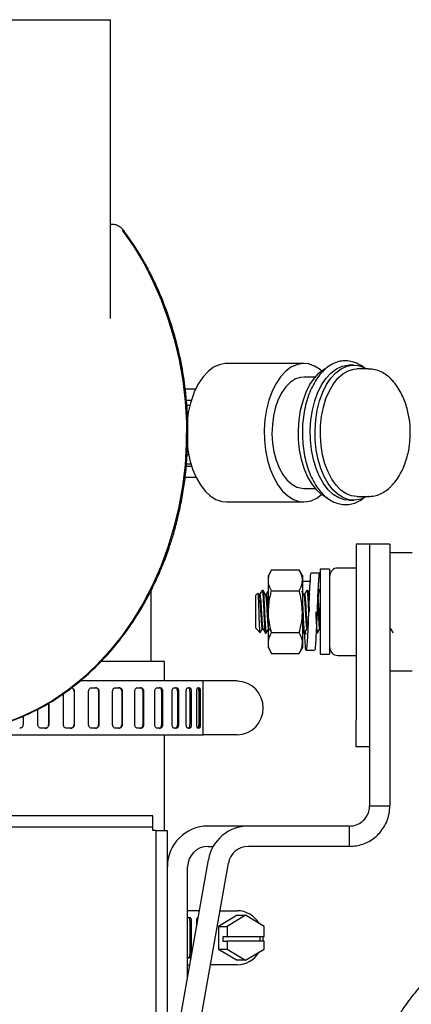
# Model space of a CAD drawing. Units: inches. Extents: x 4 to 301, y -220 to 193.
# Drawn here: x 63 to 67, y -150 to -139 of the extents above; entities that cross this region are included whole.
import ezdxf

# ---------------------------------------------------------------- set-up
doc = ezdxf.new("R2010")
doc.units = ezdxf.units.IN
doc.header["$MEASUREMENT"] = 0

msp = doc.modelspace()

# ---------------------------------------------------------------- linework, layer by layer
at = {"color": 7, "linetype": 'Continuous', "lineweight": 25, "ltscale": 18}
for p, q in [((61.53, -139.42), (63.577, -139.42)), ((63.577, -139.42), (63.78, -139.42)), ((63.78, -142.527), (63.78, -139.42)), ((63.796, -141.549), (63.78, -141.549)), ((65.793, -142.997), (64.987, -142.997)), ((66.312, -143.014), (66.262, -143.014)), ((66.464, -143.054), (66.344, -143.054)), ((65.911, -143.138), (65.793, -143.138)), ((66.724, -143.185), (66.719, -143.18)), ((64.665, -143.265), (64.559, -143.265)), ((64.569, -143.379), (64.622, -143.379)), ((64.608, -143.433), (64.571, -143.433)), ((64.576, -143.521), (64.59, -143.521)), ((64.574, -143.945), (64.595, -143.945)), ((64.567, -144.064), (64.625, -144.064)), ((64.569, -144.04), (64.618, -144.04)), ((64.558, -144.178), (64.669, -144.178)), ((65.793, -144.297), (65.911, -144.297)), ((66.712, -144.263), (66.719, -144.255)), ((64.987, -144.437), (65.793, -144.437)), ((66.262, -144.42), (66.312, -144.42)), ((66.344, -144.381), (66.464, -144.381)), ((66.469, -144.381), (66.464, -144.381)), ((66.476, -144.876), (66.336, -144.876)), ((66.336, -144.876), (66.336, -145.579)), ((66.688, -144.876), (66.476, -144.876)), ((66.476, -144.876), (66.476, -145.458)), ((66.688, -144.876), (66.688, -145.458)), ((66.921, -144.966), (66.688, -144.966)), ((65.457, -145.145), (65.424, -145.203)), ((65.457, -145.145), (65.744, -145.145)), ((65.778, -145.203), (65.744, -145.145)), ((66.061, -145.137), (65.964, -145.137)), ((65.964, -145.137), (65.964, -146.022)), ((66.061, -145.137), (66.061, -146.022)), ((66.336, -145.125), (66.146, -145.125)), ((65.424, -145.253), (65.424, -145.203)), ((65.424, -145.579), (65.424, -145.253)), ((65.778, -145.203), (65.778, -145.253)), ((65.778, -145.253), (65.778, -145.579)), ((65.954, -145.179), (65.866, -145.179)), ((64.204, -146.096), (64.204, -145.358)), ((65.368, -145.358), (65.359, -145.358)), ((65.425, -145.359), (65.424, -145.358)), ((65.457, -145.362), (65.744, -145.362)), ((65.866, -145.266), (65.778, -145.266)), ((65.833, -145.358), (65.824, -145.358)), ((65.956, -145.359), (65.946, -145.377)), ((65.964, -145.358), (65.957, -145.358)), ((65.315, -145.386), (65.293, -145.408)), ((65.293, -145.579), (65.293, -145.408)), ((65.327, -145.402), (65.318, -145.386)), ((65.334, -145.401), (65.327, -145.401)), ((65.401, -145.401), (65.393, -145.401)), ((65.788, -145.394), (65.797, -145.394)), ((65.8, -145.401), (65.792, -145.401)), ((66.476, -145.458), (66.476, -147.599)), ((66.688, -145.458), (66.688, -147.599)), ((65.293, -145.751), (65.293, -145.579)), ((65.424, -145.905), (65.424, -145.579)), ((65.778, -145.579), (65.778, -145.905)), ((66.336, -145.579), (66.336, -146.704)), ((65.293, -145.751), (65.299, -145.758)), ((65.3, -145.756), (65.303, -145.76)), ((65.3, -145.757), (65.3, -145.756)), ((65.302, -145.761), (65.336, -145.794)), ((65.359, -145.758), (65.367, -145.758)), ((65.426, -145.758), (65.434, -145.758)), ((66.688, -145.759), (66.688, -145.758)), ((66.688, -145.758), (66.696, -145.758)), ((65.336, -145.798), (65.338, -145.795)), ((65.393, -145.801), (65.401, -145.801)), ((65.457, -145.797), (65.744, -145.797)), ((65.778, -145.779), (65.79, -145.8)), ((65.791, -145.801), (65.8, -145.801)), ((65.923, -145.797), (65.924, -145.801)), ((65.924, -145.801), (65.932, -145.801)), ((65.424, -145.956), (65.424, -145.905)), ((65.424, -145.956), (65.457, -146.014)), ((65.744, -146.014), (65.778, -145.956)), ((65.778, -145.905), (65.778, -145.956)), ((65.817, -145.98), (65.905, -145.98)), ((65.457, -146.014), (65.744, -146.014)), ((65.964, -146.022), (66.061, -146.022)), ((66.146, -146.034), (66.336, -146.034)), ((64.344, -146.096), (63.689, -146.096)), ((64.344, -146.299), (64.344, -146.096)), ((66.688, -146.193), (66.921, -146.193)), ((64.745, -146.299), (63.462, -146.299)), ((63.588, -146.37), (63.628, -146.37)), ((63.835, -146.37), (63.873, -146.37)), ((64.064, -146.37), (64.098, -146.37)), ((64.269, -146.37), (64.299, -146.37)), ((64.444, -146.37), (64.469, -146.37)), ((64.586, -146.37), (64.605, -146.37)), ((64.691, -146.37), (64.704, -146.37)), ((64.699, -146.384), (64.699, -146.777)), ((64.745, -146.862), (64.745, -146.299)), ((65.1, -146.299), (64.745, -146.299)), ((63.293, -146.756), (63.293, -146.426)), ((63.402, -146.405), (63.402, -146.756)), ((63.404, -146.405), (63.404, -146.756)), ((63.554, -146.756), (63.554, -146.405)), ((63.657, -146.405), (63.657, -146.756)), ((63.661, -146.405), (63.661, -146.756)), ((63.804, -146.756), (63.804, -146.405)), ((63.898, -146.405), (63.898, -146.756)), ((63.904, -146.405), (63.904, -146.756)), ((64.035, -146.756), (64.035, -146.405)), ((64.118, -146.405), (64.118, -146.756)), ((64.126, -146.405), (64.126, -146.756)), ((64.244, -146.756), (64.244, -146.405)), ((64.313, -146.405), (64.313, -146.756)), ((64.323, -146.405), (64.323, -146.756)), ((64.423, -146.756), (64.423, -146.405)), ((64.478, -146.405), (64.478, -146.756)), ((64.489, -146.405), (64.489, -146.756)), ((64.57, -146.756), (64.57, -146.405)), ((64.608, -146.405), (64.608, -146.756)), ((64.62, -146.405), (64.62, -146.756)), ((64.679, -146.756), (64.679, -146.405)), ((64.701, -146.405), (64.701, -146.756)), ((64.714, -146.405), (64.714, -146.756)), ((63.026, -146.756), (63.026, -146.587)), ((63.138, -146.527), (63.138, -146.756)), ((63.139, -146.527), (63.139, -146.756)), ((62.872, -146.666), (62.872, -146.756)), ((63.103, -146.791), (63.061, -146.791)), ((63.369, -146.791), (63.327, -146.791)), ((63.628, -146.791), (63.588, -146.791)), ((63.873, -146.791), (63.835, -146.791)), ((64.098, -146.791), (64.064, -146.791)), ((64.299, -146.791), (64.269, -146.791)), ((64.469, -146.791), (64.444, -146.791)), ((64.605, -146.791), (64.586, -146.791)), ((64.704, -146.791), (64.691, -146.791)), ((66.336, -146.986), (66.336, -146.704)), ((61.591, -146.862), (64.745, -146.862)), ((64.344, -147.854), (64.344, -146.862)), ((65.1, -146.862), (64.745, -146.862)), ((66.476, -146.986), (66.336, -146.986)), ((66.476, -147.599), (66.688, -147.599)), ((64.222, -147.703), (61.409, -147.703)), ((64.222, -147.822), (64.222, -147.703)), ((64.222, -147.822), (61.543, -147.822)), ((64.222, -147.854), (64.222, -147.822)), ((65.216, -147.81), (64.796, -147.81)), ((66.265, -147.81), (65.216, -147.81)), ((66.265, -147.81), (66.265, -148.022)), ((64.254, -147.854), (64.222, -147.854)), ((64.254, -147.854), (64.254, -151.254)), ((64.254, -147.854), (64.372, -147.854)), ((64.372, -147.854), (64.372, -150.584)), ((64.796, -148.022), (64.85, -148.022)), ((66.265, -148.022), (65.216, -148.022)), ((64.238, -151.345), (64.8, -148.16)), ((64.373, -150.582), (64.373, -148.233)), ((64.447, -151.381), (65.008, -148.197)), ((64.584, -149.383), (64.584, -148.233)), ((64.706, -148.69), (64.584, -148.69)), ((65.1, -148.736), (64.906, -148.854)), ((64.921, -148.69), (65.1, -148.69)), ((65.187, -148.736), (64.994, -148.854)), ((65.1, -148.736), (65.187, -148.736)), ((65.381, -148.854), (65.187, -148.736)), ((64.584, -148.761), (64.586, -148.76)), ((64.586, -148.76), (64.605, -148.76)), ((64.608, -148.795), (64.608, -149.147)), ((64.62, -148.795), (64.62, -149.147)), ((64.679, -148.844), (64.679, -148.795)), ((64.691, -148.76), (64.694, -148.76)), ((64.906, -148.854), (64.994, -148.854)), ((64.906, -148.854), (64.906, -149.089)), ((64.994, -148.854), (64.994, -148.961)), ((65.381, -148.961), (65.381, -148.854)), ((64.994, -148.961), (64.95, -148.961)), ((64.95, -148.961), (64.95, -149.006)), ((64.95, -149.006), (64.994, -149.006)), ((65.381, -148.961), (64.994, -148.961)), ((64.994, -149.006), (64.994, -149.089)), ((65.381, -149.006), (64.994, -149.006)), ((65.337, -149.006), (65.337, -148.961)), ((65.381, -149.089), (65.381, -149.006)), ((64.906, -149.089), (64.994, -149.089)), ((64.906, -149.089), (65.1, -149.206)), ((64.994, -149.089), (65.187, -149.206)), ((65.187, -149.206), (65.381, -149.089)), ((64.586, -149.182), (64.584, -149.181)), ((64.584, -149.252), (64.607, -149.252)), ((64.605, -149.182), (64.586, -149.182)), ((65.1, -149.252), (64.822, -149.252)), ((65.187, -149.206), (65.1, -149.206))]:
    msp.add_line(p, q, dxfattribs=at)
at = {"color": 7, "linetype": 'Continuous', "lineweight": 25, "ltscale": 18, "flags": 128}
for points in [[(63.903, -141.608), (64.02, -141.776), (64.127, -141.954), (64.223, -142.141), (64.309, -142.336), (64.383, -142.538), (64.445, -142.745), (64.495, -142.958), (64.533, -143.174), (64.558, -143.392), (64.571, -143.613), (64.57, -143.834), (64.557, -144.054), (64.531, -144.273), (64.493, -144.489), (64.442, -144.701), (64.379, -144.908), (64.305, -145.109), (64.218, -145.304), (64.121, -145.49), (64.014, -145.668), (63.896, -145.836), (63.769, -145.993), (63.633, -146.139), (63.489, -146.273), (63.338, -146.394), (63.18, -146.502), (63.016, -146.597), (62.847, -146.676), (62.674, -146.741)], [(64.987, -142.997), (64.974, -142.998), (64.912, -143.009), (64.853, -143.036), (64.796, -143.079), (64.744, -143.135), (64.697, -143.205), (64.656, -143.286)], [(65.978, -143.073), (65.961, -143.059), (65.903, -143.023), (65.842, -143.002), (65.78, -142.998), (65.719, -143.009), (65.659, -143.036), (65.603, -143.079), (65.55, -143.135), (65.503, -143.205), (65.463, -143.286)], [(66.038, -144.398), (66.032, -144.395), (65.976, -144.36), (65.923, -144.31), (65.874, -144.247), (65.832, -144.173), (65.796, -144.088), (65.769, -143.994), (65.749, -143.895), (65.738, -143.792), (65.736, -143.687), (65.743, -143.582), (65.759, -143.481), (65.784, -143.385), (65.816, -143.296), (65.856, -143.217), (65.902, -143.149), (65.953, -143.094), (66.008, -143.052), (66.01, -143.051)], [(66.262, -144.42), (66.215, -144.415), (66.156, -144.395), (66.099, -144.36), (66.046, -144.31), (65.998, -144.247), (65.955, -144.173), (65.92, -144.088), (65.892, -143.994), (65.872, -143.895), (65.862, -143.792), (65.86, -143.687), (65.867, -143.582), (65.883, -143.481), (65.907, -143.385), (65.939, -143.296), (65.979, -143.217), (66.025, -143.149), (66.076, -143.094), (66.132, -143.052), (66.19, -143.026), (66.25, -143.014), (66.262, -143.014)], [(66.445, -144.381), (66.443, -144.382), (66.384, -144.409), (66.324, -144.42), (66.264, -144.415), (66.205, -144.395), (66.148, -144.36), (66.095, -144.31), (66.047, -144.247), (66.005, -144.173), (65.969, -144.088), (65.941, -143.994), (65.922, -143.895), (65.911, -143.792), (65.909, -143.687), (65.916, -143.582), (65.932, -143.481), (65.957, -143.385), (65.989, -143.296), (66.029, -143.217), (66.075, -143.149), (66.126, -143.094), (66.181, -143.052), (66.239, -143.026), (66.299, -143.014), (66.359, -143.019), (66.419, -143.039), (66.445, -143.054)], [(66.344, -144.381), (66.29, -144.374), (66.233, -144.352), (66.179, -144.314), (66.129, -144.263), (66.083, -144.199), (66.044, -144.124), (66.012, -144.04), (65.988, -143.947), (65.972, -143.85), (65.965, -143.749), (65.966, -143.647), (65.977, -143.547), (65.996, -143.452), (66.023, -143.362), (66.058, -143.281), (66.1, -143.209), (66.147, -143.15), (66.199, -143.104), (66.254, -143.073), (66.312, -143.056), (66.344, -143.054)], [(65.793, -143.138), (65.759, -143.141), (65.706, -143.158), (65.654, -143.191), (65.606, -143.238), (65.564, -143.299), (65.527, -143.37)], [(65.463, -143.286), (65.43, -143.377), (65.405, -143.475), (65.388, -143.579), (65.381, -143.686), (65.383, -143.793), (65.394, -143.899), (65.414, -144.001), (65.443, -144.097), (65.479, -144.184), (65.522, -144.26), (65.572, -144.325), (65.626, -144.375), (65.684, -144.412), (65.745, -144.432), (65.806, -144.437), (65.868, -144.425), (65.927, -144.398), (65.978, -144.361)], [(65.527, -143.37), (65.498, -143.451), (65.477, -143.54), (65.465, -143.633), (65.461, -143.729), (65.467, -143.824), (65.481, -143.916), (65.504, -144.003), (65.535, -144.082), (65.573, -144.151), (65.617, -144.208), (65.666, -144.252), (65.718, -144.282), (65.772, -144.295), (65.793, -144.297)], [(64.578, -143.816), (64.587, -143.899), (64.607, -144.001), (64.636, -144.097), (64.672, -144.184), (64.716, -144.26), (64.765, -144.325), (64.819, -144.375), (64.877, -144.412), (64.938, -144.432), (64.987, -144.437)], [(65.367, -148.961), (65.365, -149.005), (65.365, -149.006)]]:
    msp.add_lwpolyline(points, dxfattribs=at)
at = {"color": 7, "linetype": 'Continuous', "lineweight": 25, "ltscale": 324}
for centre, radius, start, end in [((65.653, -143.696), 1.078, 157.6397, 175.9573), ((66.146, -145.209), 0.0844, 90, 180), ((66.146, -145.95), 0.0844, 180, 270), ((65.089, -146.581), 0.281, 272.2533, 87.7467), ((64.796, -148.233), 0.423, 90, 180), ((65.216, -148.233), 0.423, 90, 170), ((64.796, -148.233), 0.212, 90, 180), ((65.216, -148.233), 0.212, 90, 170), ((65.097, -148.956), 0.266, 30.8022, 89.2785), ((65.097, -148.987), 0.265, 270.6165, 329.3017)]:
    msp.add_arc(centre, radius, start, end, dxfattribs=at)
at = {"color": 7, "linetype": 'Continuous', "lineweight": 25, "ltscale": 18}
for points, knots in [([(63.919, -141.614), (63.91, -141.603), (63.892, -141.583), (63.857, -141.562), (63.826, -141.55), (63.806, -141.55), (63.8, -141.55)], [0, 0, 0, 0, 0.281735, 0.56906, 0.859112, 1, 1, 1, 1]), ([(62.133, -146.844), (62.154, -146.843), (62.222, -146.841), (62.325, -146.826), (62.435, -146.806), (62.525, -146.786), (62.678, -146.745), (62.911, -146.659), (63.215, -146.495), (63.477, -146.299), (63.69, -146.096), (63.86, -145.903), (63.995, -145.718), (64.102, -145.549), (64.185, -145.399), (64.264, -145.239), (64.332, -145.078), (64.387, -144.93), (64.431, -144.794), (64.47, -144.654), (64.507, -144.495), (64.539, -144.325), (64.575, -144.07), (64.595, -143.73), (64.575, -143.35), (64.526, -143.019), (64.464, -142.748), (64.399, -142.54), (64.345, -142.391), (64.303, -142.288), (64.258, -142.184), (64.203, -142.071), (64.133, -141.939), (64.039, -141.781), (63.961, -141.673), (63.919, -141.614)], [0, 0, 0, 0, 0.0104024, 0.0340501, 0.0525182, 0.0670773, 0.0810989, 0.1335766, 0.1921666, 0.2519183, 0.2918329, 0.331744, 0.3717866, 0.3965301, 0.4219914, 0.448383, 0.4756188, 0.4990209, 0.5171004, 0.537528, 0.5620196, 0.5871647, 0.6116568, 0.6717963, 0.7319118, 0.7729902, 0.814272, 0.8514836, 0.8673324, 0.8834415, 0.9000657, 0.9172873, 0.938983, 0.9667497, 1, 1, 1, 1]), ([(66.434, -143.053), (66.433, -143.053), (66.415, -143.034), (66.374, -143.009), (66.313, -142.98), (66.249, -142.968), (66.186, -142.969), (66.125, -142.985), (66.066, -143.014), (66.01, -143.056), (65.959, -143.111), (65.912, -143.177), (65.871, -143.253), (65.837, -143.338), (65.81, -143.43), (65.79, -143.528), (65.779, -143.629), (65.776, -143.731), (65.781, -143.833), (65.795, -143.933), (65.816, -144.029), (65.845, -144.12), (65.881, -144.203), (65.924, -144.277), (65.974, -144.341), (66.028, -144.394), (66.088, -144.433), (66.15, -144.457), (66.213, -144.467), (66.276, -144.463), (66.337, -144.445), (66.386, -144.42), (66.414, -144.396), (66.423, -144.388)], [0, 0, 0, 0, 0.001188, 0.03564, 0.069602, 0.102864, 0.135521, 0.16797, 0.200576, 0.233717, 0.267465, 0.30165, 0.336045, 0.37047, 0.404849, 0.439176, 0.47346, 0.507721, 0.541982, 0.576263, 0.610584, 0.644971, 0.679445, 0.71402, 0.748682, 0.783317, 0.817701, 0.851546, 0.88468, 0.917267, 0.949706, 0.982389, 1, 1, 1, 1]), ([(66.725, -143.188), (66.714, -143.175), (66.688, -143.144), (66.639, -143.107), (66.58, -143.075), (66.521, -143.056), (66.481, -143.056), (66.464, -143.055)], [0, 0, 0, 0, 0.1566601, 0.3807033, 0.5963015, 0.8279086, 1, 1, 1, 1]), ([(66.9, -143.717), (66.899, -143.682), (66.898, -143.632), (66.888, -143.56), (66.876, -143.498), (66.857, -143.427), (66.83, -143.356), (66.796, -143.286), (66.759, -143.227), (66.732, -143.196), (66.721, -143.183)], [0, 0, 0, 0, 0.17544, 0.247369, 0.366769, 0.491247, 0.624509, 0.762808, 0.904096, 1, 1, 1, 1]), ([(66.712, -144.261), (66.717, -144.256), (66.74, -144.233), (66.776, -144.182), (66.817, -144.11), (66.849, -144.031), (66.872, -143.954), (66.887, -143.884), (66.897, -143.807), (66.899, -143.752), (66.9, -143.717)], [0, 0, 0, 0, 0.040459, 0.184835, 0.33136, 0.478372, 0.62083, 0.733431, 0.830705, 1, 1, 1, 1]), ([(66.47, -144.379), (66.484, -144.379), (66.52, -144.378), (66.575, -144.361), (66.634, -144.331), (66.679, -144.298), (66.702, -144.272), (66.709, -144.264)], [0, 0, 0, 0, 0.161237, 0.40008, 0.640674, 0.888302, 1, 1, 1, 1]), ([(65.424, -145.253), (65.424, -145.251), (65.424, -145.231), (65.431, -145.195), (65.448, -145.161), (65.457, -145.145)], [0, 0, 0, 0, 0.070087, 0.530783, 1, 1, 1, 1]), ([(65.778, -145.253), (65.778, -145.251), (65.778, -145.231), (65.77, -145.195), (65.753, -145.161), (65.744, -145.145)], [0, 0, 0, 0, 0.070087, 0.530782, 1, 1, 1, 1]), ([(65.457, -145.362), (65.448, -145.344), (65.429, -145.309), (65.425, -145.272), (65.424, -145.253)], [0, 0, 0, 0, 0.49546, 1, 1, 1, 1]), ([(65.744, -145.362), (65.754, -145.344), (65.773, -145.309), (65.776, -145.272), (65.778, -145.253)], [0, 0, 0, 0, 0.495457, 1, 1, 1, 1]), ([(65.866, -145.186), (65.865, -145.184), (65.862, -145.178), (65.857, -145.232), (65.851, -145.337), (65.845, -145.482), (65.839, -145.641), (65.833, -145.79), (65.827, -145.908), (65.82, -145.977), (65.815, -145.987), (65.808, -145.934), (65.804, -145.862), (65.801, -145.805), (65.801, -145.795)], [0, 0, 0, 0, 0.039614, 0.134044, 0.22777, 0.321607, 0.415969, 0.509543, 0.603812, 0.697764, 0.79142, 0.88587, 0.979515, 1, 1, 1, 1]), ([(65.954, -145.182), (65.953, -145.181), (65.951, -145.181), (65.948, -145.211), (65.944, -145.265), (65.94, -145.341), (65.935, -145.433), (65.932, -145.535), (65.927, -145.64), (65.923, -145.741), (65.919, -145.83), (65.915, -145.904), (65.911, -145.954), (65.908, -145.98), (65.906, -145.978), (65.905, -145.977)], [0, 0, 0, 0, 0.052132, 0.135156, 0.217247, 0.299859, 0.38264, 0.464593, 0.547643, 0.629571, 0.712386, 0.794951, 0.877083, 0.960096, 1, 1, 1, 1]), ([(65.359, -145.359), (65.354, -145.366), (65.346, -145.38), (65.338, -145.394), (65.334, -145.401)], [0, 0, 0, 0, 0.511114, 1, 1, 1, 1]), ([(65.358, -145.362), (65.359, -145.36), (65.36, -145.352), (65.364, -145.371), (65.368, -145.418), (65.372, -145.493), (65.376, -145.579), (65.38, -145.666), (65.384, -145.74), (65.388, -145.791), (65.391, -145.798), (65.393, -145.801)], [0, 0, 0, 0, 0.026799, 0.148449, 0.270099, 0.39175, 0.513401, 0.635048, 0.7567, 0.87835, 1, 1, 1, 1]), ([(65.368, -145.358), (65.369, -145.361), (65.372, -145.368), (65.376, -145.419), (65.38, -145.492), (65.384, -145.579), (65.388, -145.666), (65.393, -145.74), (65.397, -145.788), (65.4, -145.807), (65.402, -145.797), (65.402, -145.794)], [0, 0, 0, 0, 0.119308, 0.238617, 0.357926, 0.477236, 0.596542, 0.715852, 0.83516, 0.954469, 1, 1, 1, 1]), ([(65.394, -145.402), (65.389, -145.395), (65.381, -145.38), (65.373, -145.366), (65.368, -145.359)], [0, 0, 0, 0, 0.499811, 1, 1, 1, 1]), ([(65.425, -145.359), (65.421, -145.366), (65.413, -145.38), (65.404, -145.394), (65.4, -145.401)], [0, 0, 0, 0, 0.511114, 1, 1, 1, 1]), ([(65.424, -145.579), (65.428, -145.523), (65.433, -145.449), (65.453, -145.378), (65.457, -145.362)], [0, 0, 0, 0, 0.770297, 1, 1, 1, 1]), ([(65.778, -145.579), (65.774, -145.523), (65.769, -145.449), (65.749, -145.378), (65.744, -145.362)], [0, 0, 0, 0, 0.770296, 1, 1, 1, 1]), ([(65.792, -145.402), (65.788, -145.395), (65.781, -145.383), (65.774, -145.37), (65.771, -145.365)], [0, 0, 0, 0, 0.5942097, 1, 1, 1, 1]), ([(65.824, -145.359), (65.819, -145.366), (65.811, -145.38), (65.803, -145.394), (65.799, -145.401)], [0, 0, 0, 0, 0.511086, 1, 1, 1, 1]), ([(65.824, -145.362), (65.824, -145.36), (65.826, -145.352), (65.829, -145.371), (65.833, -145.418), (65.837, -145.492), (65.84, -145.549), (65.841, -145.578)], [0, 0, 0, 0, 0.052439, 0.290473, 0.528508, 0.766546, 1, 1, 1, 1]), ([(65.833, -145.358), (65.834, -145.361), (65.837, -145.368), (65.841, -145.419), (65.845, -145.492), (65.848, -145.55), (65.849, -145.579)], [0, 0, 0, 0, 0.250324, 0.500648, 0.750976, 1, 1, 1, 1]), ([(65.859, -145.402), (65.854, -145.395), (65.846, -145.38), (65.838, -145.366), (65.833, -145.359)], [0, 0, 0, 0, 0.499837, 1, 1, 1, 1]), ([(65.954, -145.347), (65.953, -145.346), (65.951, -145.342), (65.946, -145.374), (65.94, -145.436), (65.934, -145.511), (65.931, -145.56), (65.93, -145.578)], [0, 0, 0, 0, 0.104153, 0.353787, 0.601551, 0.849614, 1, 1, 1, 1]), ([(65.956, -145.362), (65.957, -145.36), (65.958, -145.352), (65.961, -145.366), (65.963, -145.393), (65.964, -145.403)], [0, 0, 0, 0, 0.121591, 0.67354, 1, 1, 1, 1]), ([(65.337, -145.793), (65.337, -145.792), (65.336, -145.791), (65.334, -145.761), (65.331, -145.711), (65.329, -145.646), (65.327, -145.575), (65.325, -145.506), (65.322, -145.447), (65.32, -145.405), (65.318, -145.384), (65.317, -145.386), (65.316, -145.387)], [0, 0, 0, 0, 0.0765, 0.188904, 0.300384, 0.410904, 0.519628, 0.628256, 0.734235, 0.840262, 0.944171, 1, 1, 1, 1]), ([(65.327, -145.404), (65.328, -145.406), (65.331, -145.412), (65.334, -145.451), (65.339, -145.509), (65.343, -145.579), (65.347, -145.65), (65.351, -145.708), (65.355, -145.75), (65.358, -145.755), (65.359, -145.758)], [0, 0, 0, 0, 0.099603, 0.228233, 0.356865, 0.485497, 0.614124, 0.742756, 0.871386, 1, 1, 1, 1]), ([(65.334, -145.401), (65.334, -145.401), (65.341, -145.398), (65.336, -145.412), (65.343, -145.45), (65.347, -145.51), (65.351, -145.579), (65.355, -145.649), (65.359, -145.705), (65.363, -145.74), (65.365, -145.755), (65.366, -145.756), (65.367, -145.756)], [0, 0, 0, 0, 0.0000324, 0.1290883, 0.258143, 0.3872004, 0.5162577, 0.6453108, 0.7743675, 0.8770527, 0.9810394, 1, 1, 1, 1]), ([(65.394, -145.404), (65.395, -145.406), (65.397, -145.412), (65.401, -145.451), (65.405, -145.509), (65.409, -145.579), (65.413, -145.65), (65.417, -145.708), (65.421, -145.744), (65.423, -145.749), (65.424, -145.75)], [0, 0, 0, 0, 0.107148, 0.24552, 0.383895, 0.52227, 0.660641, 0.799016, 0.937389, 1, 1, 1, 1]), ([(65.401, -145.401), (65.401, -145.401), (65.401, -145.397), (65.406, -145.412), (65.409, -145.45), (65.413, -145.51), (65.417, -145.579), (65.421, -145.638), (65.423, -145.665), (65.424, -145.674)], [0, 0, 0, 0, 0.000044, 0.183439, 0.366832, 0.550229, 0.733626, 0.917016, 1, 1, 1, 1]), ([(65.792, -145.404), (65.793, -145.406), (65.796, -145.412), (65.8, -145.451), (65.804, -145.509), (65.808, -145.579), (65.812, -145.65), (65.816, -145.708), (65.82, -145.75), (65.823, -145.755), (65.824, -145.758)], [0, 0, 0, 0, 0.099603, 0.228233, 0.356864, 0.485497, 0.614124, 0.742756, 0.871386, 1, 1, 1, 1]), ([(65.8, -145.401), (65.801, -145.404), (65.804, -145.409), (65.808, -145.45), (65.812, -145.509), (65.816, -145.579), (65.82, -145.649), (65.824, -145.705), (65.828, -145.74), (65.83, -145.755), (65.831, -145.756), (65.832, -145.756)], [0, 0, 0, 0, 0.129085, 0.258141, 0.387198, 0.516257, 0.64531, 0.774367, 0.877053, 0.98104, 1, 1, 1, 1]), ([(65.939, -145.442), (65.94, -145.445), (65.942, -145.461), (65.945, -145.51), (65.949, -145.579), (65.953, -145.65), (65.957, -145.704), (65.961, -145.741), (65.963, -145.751), (65.964, -145.755)], [0, 0, 0, 0, 0.051008, 0.220913, 0.39082, 0.56072, 0.730626, 0.865814, 1, 1, 1, 1]), ([(65.778, -145.479), (65.778, -145.484), (65.78, -145.513), (65.783, -145.58), (65.787, -145.666), (65.791, -145.741), (65.795, -145.788), (65.799, -145.807), (65.801, -145.797), (65.801, -145.794)], [0, 0, 0, 0, 0.0382764, 0.2169826, 0.3956839, 0.574391, 0.7530966, 0.931802, 1, 1, 1, 1]), ([(65.935, -145.496), (65.936, -145.501), (65.938, -145.525), (65.941, -145.58), (65.945, -145.649), (65.949, -145.709), (65.953, -145.75), (65.956, -145.755), (65.957, -145.758)], [0, 0, 0, 0, 0.049266, 0.239421, 0.429568, 0.619721, 0.809872, 1, 1, 1, 1]), ([(65.457, -145.797), (65.444, -145.743), (65.426, -145.671), (65.424, -145.598), (65.424, -145.579)], [0, 0, 0, 0, 0.7534179, 1, 1, 1, 1]), ([(65.744, -145.797), (65.758, -145.743), (65.776, -145.671), (65.777, -145.598), (65.778, -145.579)], [0, 0, 0, 0, 0.753417, 1, 1, 1, 1]), ([(65.778, -145.646), (65.778, -145.652), (65.78, -145.687), (65.783, -145.739), (65.787, -145.791), (65.79, -145.798), (65.791, -145.801)], [0, 0, 0, 0, 0.0666311, 0.3777558, 0.6888781, 1, 1, 1, 1]), ([(65.916, -145.579), (65.917, -145.608), (65.92, -145.666), (65.924, -145.74), (65.928, -145.788), (65.932, -145.807), (65.933, -145.797), (65.934, -145.794)], [0, 0, 0, 0, 0.228221, 0.45645, 0.684676, 0.912904, 1, 1, 1, 1]), ([(65.338, -145.794), (65.342, -145.789), (65.349, -145.776), (65.356, -145.764), (65.36, -145.758)], [0, 0, 0, 0, 0.477359, 1, 1, 1, 1]), ([(65.367, -145.757), (65.371, -145.764), (65.379, -145.778), (65.388, -145.793), (65.392, -145.8)], [0, 0, 0, 0, 0.4999089, 1, 1, 1, 1]), ([(65.402, -145.798), (65.407, -145.791), (65.414, -145.778), (65.422, -145.764), (65.426, -145.758)], [0, 0, 0, 0, 0.528095, 1, 1, 1, 1]), ([(65.433, -145.757), (65.437, -145.764), (65.443, -145.775), (65.449, -145.785), (65.451, -145.788)], [0, 0, 0, 0, 0.682786, 1, 1, 1, 1]), ([(65.801, -145.798), (65.805, -145.791), (65.813, -145.778), (65.821, -145.764), (65.825, -145.758)], [0, 0, 0, 0, 0.528066, 1, 1, 1, 1]), ([(65.934, -145.798), (65.938, -145.791), (65.946, -145.778), (65.954, -145.764), (65.958, -145.758)], [0, 0, 0, 0, 0.528095, 1, 1, 1, 1]), ([(66.695, -145.757), (66.7, -145.764), (66.708, -145.778), (66.716, -145.793), (66.72, -145.8)], [0, 0, 0, 0, 0.4999089, 1, 1, 1, 1]), ([(65.424, -145.905), (65.424, -145.903), (65.424, -145.883), (65.431, -145.847), (65.448, -145.813), (65.457, -145.797)], [0, 0, 0, 0, 0.070085, 0.530783, 1, 1, 1, 1]), ([(65.778, -145.905), (65.778, -145.903), (65.778, -145.883), (65.77, -145.847), (65.753, -145.813), (65.744, -145.797)], [0, 0, 0, 0, 0.0700843, 0.5307824, 1, 1, 1, 1]), ([(65.817, -145.812), (65.816, -145.814), (65.813, -145.818), (65.811, -145.799), (65.808, -145.786)], [0, 0, 0, 0, 0.258629, 1, 1, 1, 1]), ([(65.457, -146.014), (65.448, -145.996), (65.429, -145.961), (65.425, -145.924), (65.424, -145.905)], [0, 0, 0, 0, 0.49546, 1, 1, 1, 1]), ([(65.744, -146.014), (65.754, -145.996), (65.773, -145.961), (65.776, -145.924), (65.778, -145.905)], [0, 0, 0, 0, 0.495457, 1, 1, 1, 1]), ([(63.402, -146.405), (63.401, -146.401), (63.4, -146.393), (63.394, -146.382), (63.386, -146.374), (63.376, -146.37), (63.37, -146.37), (63.367, -146.37)], [0, 0, 0, 0, 0.214632, 0.429159, 0.643835, 0.858646, 1, 1, 1, 1]), ([(63.369, -146.37), (63.373, -146.37), (63.381, -146.371), (63.391, -146.377), (63.399, -146.386), (63.403, -146.396), (63.404, -146.402), (63.404, -146.405)], [0, 0, 0, 0, 0.214732, 0.429439, 0.644168, 0.858861, 1, 1, 1, 1]), ([(63.554, -146.405), (63.554, -146.401), (63.555, -146.393), (63.561, -146.382), (63.569, -146.374), (63.579, -146.37), (63.585, -146.37), (63.588, -146.37)], [0, 0, 0, 0, 0.214616, 0.429167, 0.643859, 0.858648, 1, 1, 1, 1]), ([(63.657, -146.405), (63.656, -146.401), (63.656, -146.393), (63.65, -146.382), (63.641, -146.374), (63.632, -146.37), (63.626, -146.37), (63.624, -146.37)], [0, 0, 0, 0, 0.2146153, 0.4291915, 0.6438937, 0.8586061, 1, 1, 1, 1]), ([(63.628, -146.37), (63.631, -146.37), (63.639, -146.371), (63.649, -146.377), (63.656, -146.386), (63.66, -146.396), (63.661, -146.402), (63.661, -146.405)], [0, 0, 0, 0, 0.214712, 0.429411, 0.644153, 0.858863, 1, 1, 1, 1]), ([(63.804, -146.405), (63.804, -146.401), (63.805, -146.393), (63.81, -146.382), (63.818, -146.374), (63.827, -146.37), (63.833, -146.37), (63.835, -146.37)], [0, 0, 0, 0, 0.214622, 0.42915, 0.643864, 0.858544, 1, 1, 1, 1]), ([(63.898, -146.405), (63.897, -146.401), (63.897, -146.393), (63.891, -146.382), (63.883, -146.374), (63.875, -146.37), (63.869, -146.37), (63.867, -146.37)], [0, 0, 0, 0, 0.214608, 0.429176, 0.643804, 0.858574, 1, 1, 1, 1]), ([(63.873, -146.37), (63.876, -146.37), (63.883, -146.371), (63.893, -146.377), (63.9, -146.386), (63.903, -146.396), (63.904, -146.402), (63.904, -146.405)], [0, 0, 0, 0, 0.214715, 0.429435, 0.644159, 0.858868, 1, 1, 1, 1]), ([(64.035, -146.405), (64.036, -146.401), (64.036, -146.393), (64.041, -146.382), (64.049, -146.374), (64.057, -146.37), (64.062, -146.37), (64.064, -146.37)], [0, 0, 0, 0, 0.214612, 0.429172, 0.643857, 0.858583, 1, 1, 1, 1]), ([(64.118, -146.405), (64.118, -146.401), (64.117, -146.393), (64.113, -146.382), (64.106, -146.374), (64.098, -146.37), (64.092, -146.37), (64.09, -146.37)], [0, 0, 0, 0, 0.214618, 0.429169, 0.64387, 0.85855, 1, 1, 1, 1]), ([(64.098, -146.37), (64.102, -146.37), (64.108, -146.371), (64.116, -146.377), (64.122, -146.386), (64.126, -146.396), (64.126, -146.402), (64.126, -146.405)], [0, 0, 0, 0, 0.214726, 0.429368, 0.644146, 0.858851, 1, 1, 1, 1]), ([(64.244, -146.405), (64.244, -146.401), (64.244, -146.393), (64.249, -146.382), (64.255, -146.374), (64.262, -146.37), (64.267, -146.37), (64.269, -146.37)], [0, 0, 0, 0, 0.214627, 0.429181, 0.643834, 0.858584, 1, 1, 1, 1]), ([(64.313, -146.405), (64.313, -146.401), (64.313, -146.393), (64.309, -146.382), (64.302, -146.374), (64.296, -146.37), (64.291, -146.37), (64.289, -146.37)], [0, 0, 0, 0, 0.2146218, 0.4291979, 0.6438386, 0.8586109, 1, 1, 1, 1]), ([(64.299, -146.37), (64.302, -146.37), (64.307, -146.371), (64.314, -146.377), (64.32, -146.386), (64.323, -146.396), (64.323, -146.402), (64.323, -146.405)], [0, 0, 0, 0, 0.2146793, 0.4293824, 0.6441489, 0.8588506, 1, 1, 1, 1]), ([(64.423, -146.405), (64.423, -146.401), (64.424, -146.393), (64.428, -146.382), (64.433, -146.374), (64.439, -146.37), (64.443, -146.37), (64.444, -146.37)], [0, 0, 0, 0, 0.214625, 0.429187, 0.64385, 0.858597, 1, 1, 1, 1]), ([(64.478, -146.405), (64.478, -146.401), (64.478, -146.393), (64.474, -146.382), (64.469, -146.374), (64.463, -146.37), (64.46, -146.37), (64.458, -146.37)], [0, 0, 0, 0, 0.214619, 0.429184, 0.643865, 0.858599, 1, 1, 1, 1]), ([(64.469, -146.37), (64.471, -146.37), (64.476, -146.371), (64.482, -146.377), (64.486, -146.386), (64.489, -146.396), (64.489, -146.402), (64.489, -146.405)], [0, 0, 0, 0, 0.214683, 0.429393, 0.644153, 0.858859, 1, 1, 1, 1]), ([(64.57, -146.405), (64.57, -146.401), (64.57, -146.393), (64.573, -146.382), (64.577, -146.374), (64.582, -146.37), (64.585, -146.37), (64.586, -146.37)], [0, 0, 0, 0, 0.214623, 0.429192, 0.643858, 0.858584, 1, 1, 1, 1]), ([(64.608, -146.405), (64.608, -146.401), (64.608, -146.393), (64.605, -146.382), (64.602, -146.374), (64.597, -146.37), (64.594, -146.37), (64.593, -146.37)], [0, 0, 0, 0, 0.214611, 0.429169, 0.643852, 0.858561, 1, 1, 1, 1]), ([(64.605, -146.37), (64.607, -146.37), (64.611, -146.371), (64.615, -146.377), (64.618, -146.386), (64.62, -146.396), (64.62, -146.402), (64.62, -146.405)], [0, 0, 0, 0, 0.214691, 0.429414, 0.644158, 0.858859, 1, 1, 1, 1]), ([(64.679, -146.405), (64.679, -146.401), (64.68, -146.393), (64.682, -146.382), (64.685, -146.374), (64.688, -146.37), (64.69, -146.37), (64.691, -146.37)], [0, 0, 0, 0, 0.2146181, 0.4291858, 0.6438435, 0.8585847, 1, 1, 1, 1]), ([(64.701, -146.405), (64.701, -146.401), (64.701, -146.393), (64.699, -146.382), (64.697, -146.374), (64.694, -146.37), (64.692, -146.37), (64.691, -146.37)], [0, 0, 0, 0, 0.214622, 0.429187, 0.643845, 0.858578, 1, 1, 1, 1]), ([(64.704, -146.37), (64.705, -146.37), (64.707, -146.371), (64.71, -146.377), (64.713, -146.386), (64.714, -146.396), (64.714, -146.402), (64.714, -146.405)], [0, 0, 0, 0, 0.214697, 0.429396, 0.644152, 0.858854, 1, 1, 1, 1]), ([(62.872, -146.756), (62.871, -146.76), (62.871, -146.768), (62.865, -146.779), (62.856, -146.787), (62.846, -146.791), (62.84, -146.791), (62.837, -146.791)], [0, 0, 0, 0, 0.214562, 0.42917, 0.643859, 0.858624, 1, 1, 1, 1]), ([(63.061, -146.791), (63.057, -146.791), (63.049, -146.79), (63.039, -146.784), (63.031, -146.775), (63.027, -146.765), (63.026, -146.759), (63.026, -146.756)], [0, 0, 0, 0, 0.214778, 0.429418, 0.644179, 0.858911, 1, 1, 1, 1]), ([(63.139, -146.756), (63.138, -146.76), (63.137, -146.768), (63.131, -146.779), (63.122, -146.787), (63.112, -146.791), (63.106, -146.791), (63.103, -146.791)], [0, 0, 0, 0, 0.214577, 0.4292, 0.643884, 0.858635, 1, 1, 1, 1]), ([(63.103, -146.791), (63.107, -146.791), (63.115, -146.79), (63.126, -146.784), (63.134, -146.775), (63.138, -146.765), (63.138, -146.759), (63.138, -146.756)], [0, 0, 0, 0, 0.214703, 0.42945, 0.644165, 0.858907, 1, 1, 1, 1]), ([(63.327, -146.791), (63.324, -146.791), (63.316, -146.79), (63.305, -146.784), (63.297, -146.775), (63.293, -146.765), (63.293, -146.759), (63.293, -146.756)], [0, 0, 0, 0, 0.214733, 0.429377, 0.644173, 0.858902, 1, 1, 1, 1]), ([(63.367, -146.791), (63.371, -146.791), (63.379, -146.79), (63.389, -146.784), (63.397, -146.775), (63.401, -146.765), (63.401, -146.759), (63.402, -146.756)], [0, 0, 0, 0, 0.214648, 0.429363, 0.644163, 0.858906, 1, 1, 1, 1]), ([(63.404, -146.756), (63.403, -146.76), (63.403, -146.768), (63.397, -146.779), (63.388, -146.787), (63.378, -146.791), (63.372, -146.791), (63.369, -146.791)], [0, 0, 0, 0, 0.214565, 0.429173, 0.643842, 0.858557, 1, 1, 1, 1]), ([(63.588, -146.791), (63.584, -146.791), (63.576, -146.79), (63.566, -146.784), (63.559, -146.775), (63.555, -146.765), (63.554, -146.759), (63.554, -146.756)], [0, 0, 0, 0, 0.214661, 0.4293645, 0.644147, 0.8588951, 1, 1, 1, 1]), ([(63.624, -146.791), (63.627, -146.791), (63.635, -146.79), (63.645, -146.784), (63.652, -146.775), (63.656, -146.765), (63.657, -146.759), (63.657, -146.756)], [0, 0, 0, 0, 0.2146442, 0.4293669, 0.6441303, 0.8589008, 1, 1, 1, 1]), ([(63.661, -146.756), (63.661, -146.76), (63.66, -146.768), (63.654, -146.779), (63.646, -146.787), (63.636, -146.791), (63.63, -146.791), (63.628, -146.791)], [0, 0, 0, 0, 0.214583, 0.429197, 0.643825, 0.858612, 1, 1, 1, 1]), ([(63.835, -146.791), (63.832, -146.791), (63.825, -146.79), (63.815, -146.784), (63.808, -146.775), (63.804, -146.765), (63.804, -146.759), (63.804, -146.756)], [0, 0, 0, 0, 0.214733, 0.429401, 0.644156, 0.858904, 1, 1, 1, 1]), ([(63.867, -146.791), (63.87, -146.791), (63.877, -146.79), (63.886, -146.784), (63.893, -146.775), (63.897, -146.765), (63.897, -146.759), (63.898, -146.756)], [0, 0, 0, 0, 0.2147237, 0.4294538, 0.6441842, 0.8589079, 1, 1, 1, 1]), ([(63.904, -146.756), (63.903, -146.76), (63.903, -146.768), (63.897, -146.779), (63.89, -146.787), (63.881, -146.791), (63.875, -146.791), (63.873, -146.791)], [0, 0, 0, 0, 0.214569, 0.429183, 0.643809, 0.858576, 1, 1, 1, 1]), ([(64.064, -146.791), (64.061, -146.791), (64.055, -146.79), (64.046, -146.784), (64.039, -146.775), (64.036, -146.765), (64.036, -146.759), (64.035, -146.756)], [0, 0, 0, 0, 0.214703, 0.429441, 0.644185, 0.85891, 1, 1, 1, 1]), ([(64.09, -146.791), (64.094, -146.791), (64.1, -146.79), (64.108, -146.784), (64.115, -146.775), (64.118, -146.765), (64.118, -146.759), (64.118, -146.756)], [0, 0, 0, 0, 0.214726, 0.429438, 0.644165, 0.858906, 1, 1, 1, 1]), ([(64.126, -146.756), (64.126, -146.76), (64.125, -146.768), (64.121, -146.779), (64.114, -146.787), (64.106, -146.791), (64.1, -146.791), (64.098, -146.791)], [0, 0, 0, 0, 0.214581, 0.42918, 0.643879, 0.858628, 1, 1, 1, 1]), ([(64.269, -146.791), (64.266, -146.791), (64.261, -146.79), (64.253, -146.784), (64.247, -146.775), (64.244, -146.765), (64.244, -146.759), (64.244, -146.756)], [0, 0, 0, 0, 0.214711, 0.429424, 0.644175, 0.858899, 1, 1, 1, 1]), ([(64.289, -146.791), (64.292, -146.791), (64.297, -146.79), (64.305, -146.784), (64.31, -146.775), (64.313, -146.765), (64.313, -146.759), (64.313, -146.756)], [0, 0, 0, 0, 0.214689, 0.429404, 0.644178, 0.8589, 1, 1, 1, 1]), ([(64.323, -146.756), (64.323, -146.76), (64.322, -146.768), (64.318, -146.779), (64.312, -146.787), (64.305, -146.791), (64.301, -146.791), (64.299, -146.791)], [0, 0, 0, 0, 0.214574, 0.429187, 0.643863, 0.85862, 1, 1, 1, 1]), ([(64.444, -146.791), (64.442, -146.791), (64.437, -146.79), (64.431, -146.784), (64.426, -146.775), (64.424, -146.765), (64.423, -146.759), (64.423, -146.756)], [0, 0, 0, 0, 0.214708, 0.429384, 0.644158, 0.858906, 1, 1, 1, 1]), ([(64.458, -146.791), (64.46, -146.791), (64.465, -146.79), (64.471, -146.784), (64.475, -146.775), (64.478, -146.765), (64.478, -146.759), (64.478, -146.756)], [0, 0, 0, 0, 0.214696, 0.429417, 0.644149, 0.858902, 1, 1, 1, 1]), ([(64.489, -146.756), (64.489, -146.76), (64.488, -146.768), (64.485, -146.779), (64.48, -146.787), (64.474, -146.791), (64.471, -146.791), (64.469, -146.791)], [0, 0, 0, 0, 0.214581, 0.429193, 0.643874, 0.858602, 1, 1, 1, 1]), ([(64.586, -146.791), (64.584, -146.791), (64.581, -146.79), (64.576, -146.784), (64.572, -146.775), (64.57, -146.765), (64.57, -146.759), (64.57, -146.756)], [0, 0, 0, 0, 0.21472, 0.429412, 0.644172, 0.858908, 1, 1, 1, 1]), ([(64.593, -146.791), (64.595, -146.791), (64.598, -146.79), (64.603, -146.784), (64.606, -146.775), (64.608, -146.765), (64.608, -146.759), (64.608, -146.756)], [0, 0, 0, 0, 0.214705, 0.429402, 0.644157, 0.858906, 1, 1, 1, 1]), ([(64.62, -146.756), (64.62, -146.76), (64.62, -146.768), (64.617, -146.779), (64.614, -146.787), (64.609, -146.791), (64.606, -146.791), (64.605, -146.791)], [0, 0, 0, 0, 0.2145681, 0.4291881, 0.643868, 0.8585691, 1, 1, 1, 1]), ([(64.691, -146.791), (64.69, -146.791), (64.687, -146.79), (64.684, -146.784), (64.681, -146.775), (64.68, -146.765), (64.679, -146.759), (64.679, -146.756)], [0, 0, 0, 0, 0.214708, 0.429404, 0.644171, 0.858905, 1, 1, 1, 1]), ([(64.691, -146.791), (64.692, -146.791), (64.694, -146.79), (64.697, -146.784), (64.7, -146.775), (64.701, -146.765), (64.701, -146.759), (64.701, -146.756)], [0, 0, 0, 0, 0.2147016, 0.429407, 0.6441672, 0.8589028, 1, 1, 1, 1]), ([(64.714, -146.756), (64.714, -146.76), (64.714, -146.768), (64.712, -146.779), (64.709, -146.787), (64.707, -146.791), (64.705, -146.791), (64.704, -146.791)], [0, 0, 0, 0, 0.214577, 0.429183, 0.643859, 0.858611, 1, 1, 1, 1]), ([(66.265, -147.81), (66.289, -147.808), (66.338, -147.803), (66.403, -147.765), (66.451, -147.709), (66.474, -147.65), (66.476, -147.612), (66.476, -147.599)], [0, 0, 0, 0, 0.220048, 0.440087, 0.66009, 0.8801, 1, 1, 1, 1]), ([(66.265, -148.022), (66.313, -148.017), (66.409, -148.008), (66.536, -147.934), (66.632, -147.825), (66.681, -147.706), (66.686, -147.629), (66.688, -147.599)], [0, 0, 0, 0, 0.216028, 0.432057, 0.648094, 0.864124, 1, 1, 1, 1]), ([(69.228, -148.414), (69.186, -148.415), (69.077, -148.416), (68.904, -148.431), (68.707, -148.46), (68.514, -148.504), (68.323, -148.561), (68.137, -148.632), (67.955, -148.715), (67.779, -148.811), (67.61, -148.919), (67.447, -149.04), (67.292, -149.171), (67.146, -149.313), (67.009, -149.466), (66.881, -149.627), (66.764, -149.798), (66.658, -149.976), (66.563, -150.162), (66.48, -150.355), (66.409, -150.552), (66.35, -150.755), (66.305, -150.961), (66.272, -151.171), (66.252, -151.379), (66.25, -151.518), (66.249, -151.586)], [0, 0, 0, 0, 0.026863, 0.068696, 0.110526, 0.152365, 0.194226, 0.236122, 0.278066, 0.320067, 0.362134, 0.404274, 0.446492, 0.48879, 0.531168, 0.573624, 0.616157, 0.658762, 0.701434, 0.744168, 0.786957, 0.829796, 0.872677, 0.915595, 0.958543, 1, 1, 1, 1]), ([(64.608, -148.795), (64.608, -148.791), (64.608, -148.784), (64.605, -148.773), (64.602, -148.765), (64.597, -148.761), (64.594, -148.76), (64.593, -148.76)], [0, 0, 0, 0, 0.214568, 0.429172, 0.643828, 0.858559, 1, 1, 1, 1]), ([(64.605, -148.76), (64.607, -148.761), (64.611, -148.761), (64.615, -148.767), (64.618, -148.776), (64.62, -148.786), (64.62, -148.793), (64.62, -148.795)], [0, 0, 0, 0, 0.214691, 0.429415, 0.64416, 0.858906, 1, 1, 1, 1]), ([(64.679, -148.795), (64.679, -148.791), (64.68, -148.784), (64.682, -148.773), (64.685, -148.765), (64.688, -148.761), (64.69, -148.76), (64.691, -148.76)], [0, 0, 0, 0, 0.214575, 0.429188, 0.643818, 0.858581, 1, 1, 1, 1]), ([(64.694, -148.762), (64.694, -148.762), (64.693, -148.76), (64.692, -148.76), (64.691, -148.76)], [0, 0, 0, 0, 0.192038, 1, 1, 1, 1]), ([(64.593, -149.182), (64.595, -149.182), (64.598, -149.181), (64.603, -149.175), (64.606, -149.166), (64.608, -149.156), (64.608, -149.15), (64.608, -149.147)], [0, 0, 0, 0, 0.214704, 0.4294, 0.644154, 0.858859, 1, 1, 1, 1]), ([(64.62, -149.147), (64.62, -149.151), (64.62, -149.159), (64.617, -149.169), (64.614, -149.177), (64.609, -149.182), (64.606, -149.182), (64.605, -149.182)], [0, 0, 0, 0, 0.214614, 0.429191, 0.64387, 0.85857, 1, 1, 1, 1])]:
    msp.add_open_spline(points, degree=3, knots=knots, dxfattribs=at)

doc.saveas('drawing.dxf')
